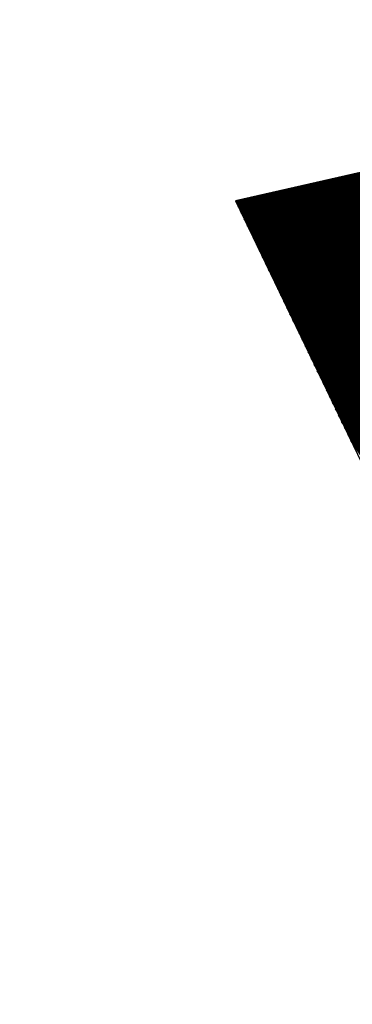
# Model space of a CAD drawing. Extents: x -1477 to -372, y 1166 to 2395.
# Drawn here: x -896 to -896, y 1261 to 1262 of the extents above; entities that cross this region are included whole.
import ezdxf

# ---------------------------------------------------------------- set-up
doc = ezdxf.new("R2010")
doc.units = 0
doc.header["$LTSCALE"] = 3
doc.header["$MEASUREMENT"] = 0
doc.header["$PDMODE"] = 3
doc.header["$PDSIZE"] = -0.8
doc.layers.get('0').update_dxf_attribs({"linetype": 'CONTINUOUS'})
doc.layers.get('DEFPOINTS').update_dxf_attribs({"linetype": 'CONTINUOUS'})
doc.layers.add('MF-PROJ', color=6, linetype='CONTINUOUS')
doc.styles.add('REGUA60', font='romns850.shx', dxfattribs={"width": 1.4})
doc.dimstyles.get("Standard").update_dxf_attribs({"dimscale": 0, "dimtxt": 0.5, "dimasz": 0.7, "dimexe": 0.5, "dimexo": 0.5, "dimgap": 0.1, "dimtad": 2, "dimdec": 3, "dimrnd": 0.005, "dimzin": 4, "dimtxsty": 'REGUA60', "dimblk1": 'DOTSMALL', "dimblk2": 'DOTSMALL', "dimsah": 1, "dimcen": 4, "dimdle": 0.5, "dimclrt": 3, "dimaunit": 1, "dimazin": 3, "dimtfac": 1, "dimtdec": 4, "dimtofl": 0, "dimtmove": 0, "dimatfit": 3, "dimtolj": 1, "dimtzin": 0})

# ---------------------------------------------------------------- blocks, each defined once
blk = doc.blocks.new('SETA')
at = {"layer": 'MF-PROJ', "color": 3}
for p, q in [((1.01265, 0.22925), (0, 0)), ((0.26616, -0.06026), (0.99334, 0.22488)), ((0.26751, -0.06056), (0.99837, 0.22602)), ((0.26886, -0.06087), (1.0034, 0.22716)), ((0.27021, -0.06117), (1.00843, 0.2283)), ((0.27156, -0.06148), (1.01265, 0.22912)), ((0.2729, -0.06178), (1.01265, 0.22829)), ((0.27425, -0.06209), (1.01265, 0.22745)), ((0.2756, -0.06239), (1.01265, 0.22662)), ((0.27695, -0.0627), (1.01265, 0.22579)), ((0.2783, -0.063), (1.01265, 0.22495)), ((0.27964, -0.06331), (1.01265, 0.22412)), ((1.01265, 0.21568), (0.9907, 0.22429)), ((1.01265, 0.21651), (0.99205, 0.22459)), ((1.01265, 0.21735), (0.9934, 0.2249)), ((1.01265, 0.21818), (0.99474, 0.2252)), ((1.01265, 0.21901), (0.99609, 0.22551)), ((1.01265, 0.21985), (0.99744, 0.22581)), ((1.01265, 0.22068), (0.99879, 0.22612)), ((1.01265, 0.22152), (1.00014, 0.22642)), ((1.01265, 0.22235), (1.00148, 0.22673)), ((1.01265, 0.22318), (1.00283, 0.22703)), ((1.01265, 0.22402), (1.00418, 0.22734)), ((1.01265, 0.22485), (1.00553, 0.22764)), ((1.01265, 0.22568), (1.00688, 0.22795)), ((1.01265, 0.22652), (1.00822, 0.22825)), ((1.01265, 0.22735), (1.00957, 0.22856)), ((1.01265, 0.22819), (1.01092, 0.22886)), ((1.01265, 0.22902), (1.01227, 0.22917)), ((1.01265, -0.22925), (1.01265, 0.22925)), ((0.25673, -0.05812), (0.95812, 0.21691)), ((0.25808, -0.05843), (0.96315, 0.21805)), ((0.25942, -0.05873), (0.96818, 0.21919)), ((0.26077, -0.05904), (0.97321, 0.22033)), ((0.26212, -0.05934), (0.97824, 0.22147)), ((0.26347, -0.05965), (0.98327, 0.2226)), ((0.26482, -0.05995), (0.9883, 0.22374)), ((0.28099, -0.06361), (1.01265, 0.22328)), ((0.28234, -0.06392), (1.01265, 0.22245)), ((0.28369, -0.06422), (1.01265, 0.22162)), ((0.28504, -0.06453), (1.01265, 0.22078)), ((0.28638, -0.06483), (1.01265, 0.21995)), ((0.28773, -0.06514), (1.01265, 0.21912)), ((0.28908, -0.06545), (1.01265, 0.21828)), ((0.29043, -0.06575), (1.01265, 0.21745)), ((1.01265, 0.19567), (0.95835, 0.21696)), ((1.01265, 0.1965), (0.9597, 0.21727)), ((1.01265, 0.19734), (0.96104, 0.21757)), ((1.01265, 0.19817), (0.96239, 0.21788)), ((1.01265, 0.199), (0.96374, 0.21818)), ((1.01265, 0.19984), (0.96509, 0.21849)), ((1.01265, 0.20067), (0.96644, 0.21879)), ((1.01265, 0.20151), (0.96778, 0.2191)), ((1.01265, 0.20234), (0.96913, 0.2194)), ((1.01265, 0.20317), (0.97048, 0.21971)), ((1.01265, 0.20401), (0.97183, 0.22001)), ((1.01265, 0.20484), (0.97318, 0.22032)), ((1.01265, 0.20567), (0.97452, 0.22062)), ((1.01265, 0.20651), (0.97587, 0.22093)), ((1.01265, 0.20734), (0.97722, 0.22123)), ((1.01265, 0.20818), (0.97857, 0.22154)), ((1.01265, 0.20901), (0.97992, 0.22184)), ((1.01265, 0.20984), (0.98126, 0.22215)), ((1.01265, 0.21068), (0.98261, 0.22245)), ((1.01265, 0.21151), (0.98396, 0.22276)), ((1.01265, 0.21234), (0.98531, 0.22307)), ((1.01265, 0.21318), (0.98666, 0.22337)), ((1.01265, 0.21401), (0.988, 0.22368)), ((1.01265, 0.21485), (0.98935, 0.22398)), ((0.24864, -0.05629), (0.92793, 0.21008)), ((0.24999, -0.0566), (0.93297, 0.21122)), ((0.25134, -0.0569), (0.938, 0.21235)), ((0.25268, -0.05721), (0.94303, 0.21349)), ((0.25403, -0.05751), (0.94806, 0.21463)), ((0.25538, -0.05782), (0.95309, 0.21577)), ((0.29178, -0.06606), (1.01265, 0.21661)), ((0.29312, -0.06636), (1.01265, 0.21578)), ((0.29447, -0.06667), (1.01265, 0.21495)), ((0.29582, -0.06697), (1.01265, 0.21411)), ((0.29717, -0.06728), (1.01265, 0.21328)), ((0.29852, -0.06758), (1.01265, 0.21245)), ((0.29986, -0.06789), (1.01265, 0.21161)), ((0.30121, -0.06819), (1.01265, 0.21078)), ((0.30256, -0.0685), (1.01265, 0.20994)), ((1.01265, 0.17566), (0.926, 0.20964)), ((1.01265, 0.17649), (0.92734, 0.20994)), ((1.01265, 0.17733), (0.92869, 0.21025)), ((1.01265, 0.17816), (0.93004, 0.21055)), ((1.01265, 0.17899), (0.93139, 0.21086)), ((1.01265, 0.17983), (0.93274, 0.21116)), ((1.01265, 0.18066), (0.93408, 0.21147)), ((1.01265, 0.1815), (0.93543, 0.21177)), ((1.01265, 0.18233), (0.93678, 0.21208)), ((1.01265, 0.18316), (0.93813, 0.21238)), ((1.01265, 0.184), (0.93948, 0.21269)), ((1.01265, 0.18483), (0.94082, 0.21299)), ((1.01265, 0.18566), (0.94217, 0.2133)), ((1.01265, 0.1865), (0.94352, 0.2136)), ((1.01265, 0.18733), (0.94487, 0.21391)), ((1.01265, 0.18817), (0.94622, 0.21422)), ((1.01265, 0.189), (0.94756, 0.21452)), ((1.01265, 0.18983), (0.94891, 0.21483)), ((1.01265, 0.19067), (0.95026, 0.21513)), ((1.01265, 0.1915), (0.95161, 0.21544)), ((1.01265, 0.19233), (0.95296, 0.21574)), ((1.01265, 0.19317), (0.9543, 0.21605)), ((1.01265, 0.194), (0.95565, 0.21635)), ((1.01265, 0.19484), (0.957, 0.21666)), ((0.24055, -0.05446), (0.89775, 0.20324)), ((0.2419, -0.05476), (0.90278, 0.20438)), ((0.24325, -0.05507), (0.90781, 0.20552)), ((0.2446, -0.05537), (0.91284, 0.20666)), ((0.24594, -0.05568), (0.91787, 0.2078)), ((0.24729, -0.05598), (0.9229, 0.20894)), ((0.30391, -0.0688), (1.01265, 0.20911)), ((0.30526, -0.06911), (1.01265, 0.20828)), ((0.3066, -0.06941), (1.01265, 0.20744)), ((0.30795, -0.06972), (1.01265, 0.20661)), ((0.3093, -0.07002), (1.01265, 0.20578)), ((0.31065, -0.07033), (1.01265, 0.20494)), ((0.312, -0.07063), (1.01265, 0.20411)), ((0.31334, -0.07094), (1.01265, 0.20327)), ((0.31469, -0.07124), (1.01265, 0.20244)), ((1.01265, 0.15648), (0.89499, 0.20262)), ((1.01265, 0.15732), (0.89634, 0.20292)), ((1.01265, 0.15815), (0.89769, 0.20323)), ((1.01265, 0.15898), (0.89904, 0.20353)), ((1.01265, 0.15982), (0.90038, 0.20384)), ((1.01265, 0.16065), (0.90173, 0.20414)), ((1.01265, 0.16149), (0.90308, 0.20445)), ((1.01265, 0.16232), (0.90443, 0.20475)), ((1.01265, 0.16315), (0.90578, 0.20506)), ((1.01265, 0.16399), (0.90712, 0.20537)), ((1.01265, 0.16482), (0.90847, 0.20567)), ((1.01265, 0.16565), (0.90982, 0.20598)), ((1.01265, 0.16649), (0.91117, 0.20628)), ((1.01265, 0.16732), (0.91252, 0.20659)), ((1.01265, 0.16816), (0.91386, 0.20689)), ((1.01265, 0.16899), (0.91521, 0.2072)), ((1.01265, 0.16982), (0.91656, 0.2075)), ((1.01265, 0.17066), (0.91791, 0.20781)), ((1.01265, 0.17149), (0.91926, 0.20811)), ((1.01265, 0.17232), (0.9206, 0.20842)), ((1.01265, 0.17316), (0.92195, 0.20872)), ((1.01265, 0.17399), (0.9233, 0.20903)), ((1.01265, 0.17483), (0.92465, 0.20933)), ((0.23112, -0.05232), (0.86253, 0.19527)), ((0.23246, -0.05263), (0.86756, 0.19641)), ((0.23381, -0.05293), (0.8726, 0.19755)), ((0.23516, -0.05324), (0.87763, 0.19869)), ((0.23651, -0.05354), (0.88266, 0.19983)), ((0.23786, -0.05385), (0.88769, 0.20097)), ((0.2392, -0.05415), (0.89272, 0.2021)), ((0.31604, -0.07155), (1.01265, 0.20161)), ((0.31739, -0.07185), (1.01265, 0.20077)), ((0.31874, -0.07216), (1.01265, 0.19994)), ((0.32008, -0.07246), (1.01265, 0.19911)), ((0.32143, -0.07277), (1.01265, 0.19827)), ((0.32278, -0.07307), (1.01265, 0.19744)), ((0.32413, -0.07338), (1.01265, 0.1966)), ((0.32548, -0.07368), (1.01265, 0.19577)), ((1.01265, 0.13647), (0.86264, 0.19529)), ((1.01265, 0.13731), (0.86399, 0.1956)), ((1.01265, 0.13814), (0.86534, 0.1959)), ((1.01265, 0.13897), (0.86668, 0.19621)), ((1.01265, 0.13981), (0.86803, 0.19652)), ((1.01265, 0.14064), (0.86938, 0.19682)), ((1.01265, 0.14148), (0.87073, 0.19713)), ((1.01265, 0.14231), (0.87208, 0.19743)), ((1.01265, 0.14314), (0.87342, 0.19774)), ((1.01265, 0.14398), (0.87477, 0.19804)), ((1.01265, 0.14481), (0.87612, 0.19835)), ((1.01265, 0.14564), (0.87747, 0.19865)), ((1.01265, 0.14648), (0.87882, 0.19896)), ((1.01265, 0.14731), (0.88016, 0.19926)), ((1.01265, 0.14815), (0.88151, 0.19957)), ((1.01265, 0.14898), (0.88286, 0.19987)), ((1.01265, 0.14981), (0.88421, 0.20018)), ((1.01265, 0.15065), (0.88556, 0.20048)), ((1.01265, 0.15148), (0.8869, 0.20079)), ((1.01265, 0.15231), (0.88825, 0.20109)), ((1.01265, 0.15315), (0.8896, 0.2014)), ((1.01265, 0.15398), (0.89095, 0.2017)), ((1.01265, 0.15482), (0.8923, 0.20201)), ((1.01265, 0.15565), (0.89364, 0.20231)), ((0.22303, -0.05049), (0.83235, 0.18844)), ((0.22438, -0.0508), (0.83738, 0.18958)), ((0.22572, -0.0511), (0.84241, 0.19071)), ((0.22707, -0.05141), (0.84744, 0.19185)), ((0.22842, -0.05171), (0.85247, 0.19299)), ((0.22977, -0.05202), (0.8575, 0.19413)), ((0.32682, -0.07399), (1.01265, 0.19494)), ((0.32817, -0.0743), (1.01265, 0.1941)), ((0.32952, -0.0746), (1.01265, 0.19327)), ((0.33087, -0.07491), (1.01265, 0.19244)), ((0.33222, -0.07521), (1.01265, 0.1916)), ((0.33356, -0.07552), (1.01265, 0.19077)), ((0.33491, -0.07582), (1.01265, 0.18993)), ((0.33626, -0.07613), (1.01265, 0.1891)), ((0.33761, -0.07643), (1.01265, 0.18827)), ((1.01265, 0.11646), (0.83029, 0.18797)), ((1.01265, 0.1173), (0.83164, 0.18828)), ((1.01265, 0.11813), (0.83298, 0.18858)), ((1.01265, 0.11896), (0.83433, 0.18889)), ((1.01265, 0.1198), (0.83568, 0.18919)), ((1.01265, 0.12063), (0.83703, 0.1895)), ((1.01265, 0.12147), (0.83838, 0.1898)), ((1.01265, 0.1223), (0.83972, 0.19011)), ((1.01265, 0.12313), (0.84107, 0.19041)), ((1.01265, 0.12397), (0.84242, 0.19072)), ((1.01265, 0.1248), (0.84377, 0.19102)), ((1.01265, 0.12563), (0.84512, 0.19133)), ((1.01265, 0.12647), (0.84646, 0.19163)), ((1.01265, 0.1273), (0.84781, 0.19194)), ((1.01265, 0.12814), (0.84916, 0.19224)), ((1.01265, 0.12897), (0.85051, 0.19255)), ((1.01265, 0.1298), (0.85186, 0.19285)), ((1.01265, 0.13064), (0.8532, 0.19316)), ((1.01265, 0.13147), (0.85455, 0.19346)), ((1.01265, 0.1323), (0.8559, 0.19377)), ((1.01265, 0.13314), (0.85725, 0.19407)), ((1.01265, 0.13397), (0.8586, 0.19438)), ((1.01265, 0.13481), (0.85994, 0.19468)), ((1.01265, 0.13564), (0.86129, 0.19499)), ((0.22033, -0.04988), (0.82229, 0.18616)), ((0.22168, -0.05019), (0.82732, 0.1873)), ((0.33896, -0.07674), (1.01265, 0.18743)), ((0.3403, -0.07704), (1.01265, 0.1866)), ((0.34165, -0.07735), (1.01265, 0.18577)), ((0.343, -0.07765), (1.01265, 0.18493)), ((0.34435, -0.07796), (1.01265, 0.1841)), ((0.3457, -0.07826), (1.01265, 0.18326)), ((0.34704, -0.07857), (1.01265, 0.18243)), ((0.34839, -0.07887), (1.01265, 0.1816)), ((0.34974, -0.07918), (1.01265, 0.18076)), ((1.01265, 0.11063), (0.82085, 0.18583)), ((1.01265, 0.11146), (0.8222, 0.18614)), ((1.01265, 0.11229), (0.82355, 0.18644)), ((1.01265, 0.11313), (0.8249, 0.18675)), ((1.01265, 0.11396), (0.82624, 0.18705)), ((1.01265, 0.1148), (0.82759, 0.18736)), ((1.01265, 0.11563), (0.82894, 0.18766)), ((0.35109, -0.07948), (1.01265, 0.17993)), ((0.35244, -0.07979), (1.01265, 0.1791)), ((0.35378, -0.08009), (1.01265, 0.17826)), ((0.35513, -0.0804), (1.01265, 0.17743)), ((0.35648, -0.0807), (1.01265, 0.17659)), ((0.35783, -0.08101), (1.01265, 0.17576)), ((0.35918, -0.08131), (1.01265, 0.17493)), ((0.36052, -0.08162), (1.01265, 0.17409)), ((0.36187, -0.08192), (1.01265, 0.17326)), ((0.36322, -0.08223), (1.01265, 0.17243)), ((0.36457, -0.08254), (1.01265, 0.17159)), ((0.36592, -0.08284), (1.01265, 0.17076)), ((0.36726, -0.08315), (1.01265, 0.16992)), ((0.36861, -0.08345), (1.01265, 0.16909)), ((0.36996, -0.08376), (1.01265, 0.16826)), ((0.37131, -0.08406), (1.01265, 0.16742)), ((0.37266, -0.08437), (1.01265, 0.16659)), ((0.374, -0.08467), (1.01265, 0.16576)), ((0.37535, -0.08498), (1.01265, 0.16492)), ((0.3767, -0.08528), (1.01265, 0.16409)), ((0.37805, -0.08559), (1.01265, 0.16325)), ((0.3794, -0.08589), (1.01265, 0.16242)), ((0.38074, -0.0862), (1.01265, 0.16159)), ((0.38209, -0.0865), (1.01265, 0.16075)), ((0.38344, -0.08681), (1.01265, 0.15992)), ((0.38479, -0.08711), (1.01265, 0.15909)), ((0.38614, -0.08742), (1.01265, 0.15825)), ((0.38748, -0.08772), (1.01265, 0.15742)), ((0.38883, -0.08803), (1.01265, 0.15658)), ((0.39018, -0.08833), (1.01265, 0.15575)), ((0.39153, -0.08864), (1.01265, 0.15492)), ((0.39288, -0.08894), (1.01265, 0.15408)), ((0.39422, -0.08925), (1.01265, 0.15325)), ((0.39557, -0.08955), (1.01265, 0.15241)), ((0.39692, -0.08986), (1.01265, 0.15158)), ((0.39827, -0.09016), (1.01265, 0.15075)), ((0.39962, -0.09047), (1.01265, 0.14991)), ((0.40096, -0.09077), (1.01265, 0.14908)), ((0.40231, -0.09108), (1.01265, 0.14825)), ((0.40366, -0.09139), (1.01265, 0.14741)), ((0.40501, -0.09169), (1.01265, 0.14658)), ((0.40636, -0.092), (1.01265, 0.14574)), ((0.4077, -0.0923), (1.01265, 0.14491)), ((0.40905, -0.09261), (1.01265, 0.14408)), ((0.4104, -0.09291), (1.01265, 0.14324)), ((0.41175, -0.09322), (1.01265, 0.14241)), ((0.4131, -0.09352), (1.01265, 0.14158))]:
    blk.add_line(p, q, dxfattribs=at)
blk = doc.blocks.new('_DOTSMALL')
at = {"color": 0, "linetype": 'BYBLOCK', "ltscale": 10, "const_width": 0.5}
blk.add_lwpolyline([(-0.0625, 0, 1), (0.0625, 0, 1)], format="xyb", close=True, dxfattribs=at)
blk = doc.blocks.new('*D67')
at = {"color": 0, "linetype": 'BYBLOCK'}
for start, end in [(327.251202, 359.998715), (282.908846, 321.807762)]:
    blk.add_arc((-944.20381, 1048.3086), 13.0378, start, end, dxfattribs=at)
at = {"layer": 'DEFPOINTS', "color": 0, "linetype": 'BYBLOCK'}
for p in [(-944.20381, 1048.3086), (-944.20381, 1048.3086), (-919.9305, 1048.30805), (-936.06882, 1038.12006), (-940.2794, 1031.18584)]:
    blk.add_point(p, dxfattribs=at)
at = {"color": 0, "linetype": 'BYBLOCK', "xscale": 0.7, "yscale": 0.7, "zscale": 0.7}
for p, rotation in [((-931.16601, 1048.3083), 89.99871473775002), ((-941.29116, 1035.6003), 192.9088459162289)]:
    blk.add_blockref('_DOTSMALL', p, dxfattribs=dict(at, rotation=rotation))
at = {"color": 3, "linetype": 'BYBLOCK', "insert": (-933.64502, 1040.7515), "char_height": 0.8, "attachment_point": 5, "style": 'REGUA60'}
blk.add_mtext('\\A1;77°30\'08"', dxfattribs=at)

msp = doc.modelspace()

# ---------------------------------------------------------------- block references
at = {"rotation": 102.9088459162286}
msp.add_blockref('SETA', (-895.7027, 1261.03924), dxfattribs=at)

# ---------------------------------------------------------------- dimensions: what is measured, and where the dimension line sits
dim = msp.add_angular_dim_2l(base=(-891.49213, 1267.97346), line1=((-899.62712, 1278.16199), (-875.3538, 1278.16145)), line2=((-899.62712, 1278.16199), (-895.7027, 1261.03924)), text='77°30\'08"', dimstyle='STANDARD', override={"dimscale": 1, "dimtxt": 0.8})
dim.commit()
dim.dimension.update_dxf_attribs({"geometry": '*D67', "text_midpoint": (-889.06832, 1270.6049), "dimtype": 162, "insert": (44.57669, 229.8534)})

doc.saveas('drawing.dxf')
